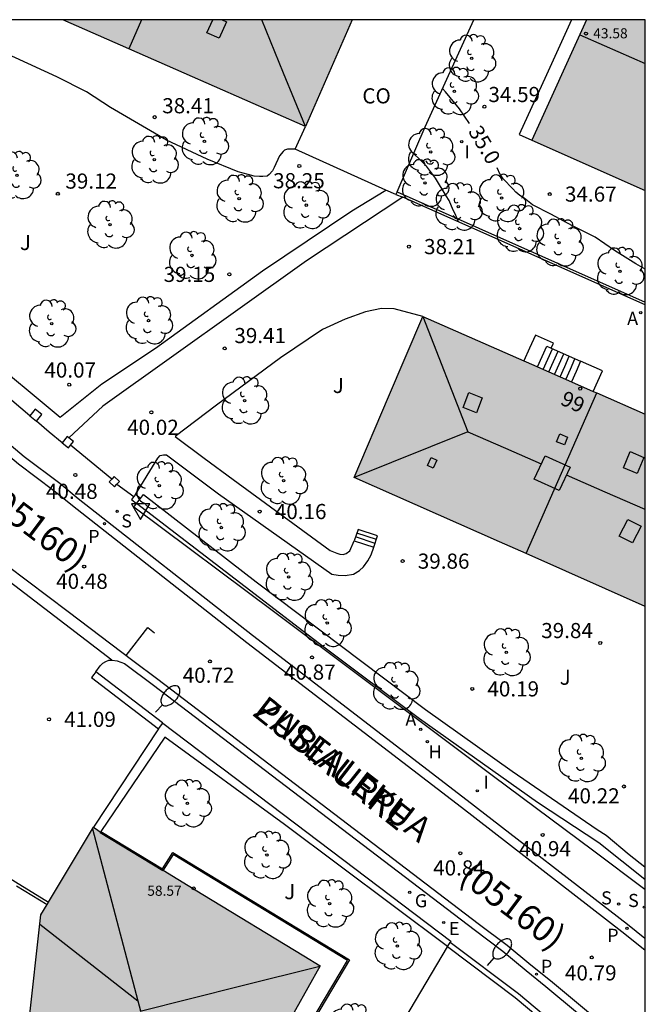
# Model space of a CAD drawing. Units: millimetres. Extents: x 584843 to 585195, y 4796539 to 4796791.
# Drawn here: x 585163 to 585194, y 4796741 to 4796790 of the extents above; entities that cross this region are included whole.
import ezdxf
from ezdxf.enums import TextEntityAlignment as Align

# ---------------------------------------------------------------- set-up
doc = ezdxf.new("R2010")
doc.units = ezdxf.units.MM
for name, color, linetype in [('010106', 9, 'Continuous'), ('020104', 34, 'Continuous'), ('020204', 9, 'Continuous'), ('020307', 24, 'Continuous'), ('020308', 9, 'Continuous'), ('060108', 9, 'Continuous'), ('060113', 4, 'Continuous'), ('060117', 9, 'Continuous'), ('060124', 9, 'Continuous'), ('060141', 9, 'Continuous'), ('060142', 4, 'Continuous'), ('060144', 9, 'Continuous'), ('060145', 9, 'Continuous'), ('070105', 6, 'Continuous'), ('070106', 6, 'Continuous'), ('070110', 9, 'Continuous'), ('080106', 1, 'Continuous'), ('080107', 9, 'Continuous'), ('080109', 9, 'Continuous'), ('080201', 9, 'Continuous'), ('080202', 9, 'Continuous'), ('080301', 9, 'Continuous'), ('080302', 9, 'Continuous'), ('080303', 9, 'Continuous'), ('080306', 9, 'Continuous'), ('080308', 9, 'Continuous'), ('080312', 8, 'Continuous'), ('100105', 3, 'Continuous'), ('100107', 3, 'Continuous'), ('100116', 71, 'Continuous'), ('100202', 3, 'Continuous'), ('100302', 7, 'Continuous'), ('200204', 4, 'Continuous'), ('200205', 4, 'Continuous'), ('200304', 4, 'Continuous'), ('200305', 4, 'Continuous'), ('210203', 4, 'Continuous'), ('210204', 9, 'Continuous'), ('210205', 4, 'Continuous'), ('210303', 4, 'Continuous'), ('210304', 9, 'Continuous'), ('210305', 4, 'Continuous'), ('220205', 1, 'Continuous'), ('220305', 1, 'Continuous'), ('230204', 9, 'Continuous'), ('230304', 9, 'Continuous'), ('250202', 9, 'Continuous'), ('260101', 9, 'Continuous'), ('260205', 9, 'Continuous'), ('270204', 9, 'Continuous'), ('270304', 9, 'Continuous'), ('990501', 21, 'Continuous')]:
    doc.layers.add(name, color=color, linetype=linetype)
for name, color, linetype, lineweight in [('020105', 24, 'Continuous', 30), ('080111', 7, 'Continuous', 30), ('080118', 9, 'Continuous', 30)]:
    doc.layers.add(name, color=color, linetype=linetype, lineweight=lineweight)
doc.styles.add('ARIAL', font='ARIAL.TTF', dxfattribs={"height": 1})
doc.styles.add('ARIALI', font='ARIALI.TTF', dxfattribs={"height": 1})
doc.styles.add('ROMANS', font='romans__.ttf', dxfattribs={"height": 1})

# ---------------------------------------------------------------- blocks, each defined once
blk = doc.blocks.new('PUNTO')
blk.add_circle((0, 0), 0.075)
at = {"layer": '080201'}
blk.add_attdef('NPUNTO', (3018670.602, 23971172.45, 141.256), '', height=0.75, rotation=359.806, dxfattribs=at)
blk = doc.blocks.new('REIND')
blk.add_circle((0, 0), 0.055)
blk = doc.blocks.new('PLUVI3')
blk.add_circle((0, 0), 0.055)
blk = doc.blocks.new('ABAS')
blk.add_circle((0, 0), 0.055)
blk = doc.blocks.new('REGAS')
blk.add_circle((0, 0), 0.055)
blk = doc.blocks.new('REGELE')
blk.add_circle((0, 0), 0.055)
blk = doc.blocks.new('PLUVI2')
blk.add_circle((0, 0), 0.055)
blk = doc.blocks.new('SANEA')
blk.add_circle((0, 0), 0.055)
blk = doc.blocks.new('SETRA')
at = {"linetype": 'Continuous'}
blk.add_lwpolyline([(0.451, 0.26), (-0.45, 0.26), (-0.001, -0.52)], close=True, dxfattribs=at)
blk = doc.blocks.new('HIDRAN')
blk.add_circle((0, 0), 0.055)
blk = doc.blocks.new('BloquePortal')
blk.add_circle((0, 0), 0.075)
at = {"flags": 5}
blk.add_attdef('INDICE', text='', height=0.75, dxfattribs=at).set_placement((0, 0), align=Align.MIDDLE_CENTER)
blk = doc.blocks.new('ARBOL')
blk.add_circle((0, 0), 0.0587)
for centre, radius, start, end in [((-0.28, 0.855), 0.3, 359.2878, 173.6078), ((0.097, 0.97), 0.21, 23.1565, 160.4665), ((0.438, 0.881), 0.24, 301.578, 139.328), ((-0.564, 0.381), 0.532, 92.28, 254.58), ((0.656, 0.288), 0.443, 319.8556, 114.7656), ((-0.091, 0.321), 0.12, 119.14, 310.56), ((0.819, -0.249), 0.383, 235.5275, 62.0275), ((-0.556, -0.339), 0.555, 142.64, 266.54), ((-0.039, -0.384), 0.21, 189.64, 323.88), ((-0.301, -0.676), 0.45, 213.78, 295.32), ((0.299, -0.624), 0.532, 224.67, 0.24)]:
    blk.add_arc(centre, radius, start, end)
blk = doc.blocks.new('COTAPU')
blk.add_circle((0, 0), 0.075)
blk = doc.blocks.new('FAREDI')
blk.add_line((0, 0), (0.5, 0))
blk.add_lwpolyline([(0.5, 0, 0.159986), (0.538, -0.117, 0.106322), (0.675, -0.238, 0.071006), (0.858, -0.309, 0.057309), (1.099, -0.337, 0.057309), (1.339, -0.309, 0.071006), (1.522, -0.238, 0.106322), (1.659, -0.117, 0.159986), (1.697, 0, 0.159986), (1.659, 0.117, 0.106322), (1.522, 0.238, 0.071006), (1.339, 0.309, 0.057309), (1.099, 0.337, 0.057309), (0.858, 0.309, 0.071006), (0.675, 0.238, 0.106322), (0.538, 0.117, 0.159986)], format="xyb", close=True)

msp = doc.modelspace()

# ---------------------------------------------------------------- hatches: boundary and pattern name
at = {"layer": '990501'}
for points in [[(585179.637, 4796790.091), (585165.315, 4796790.091), (585171.321, 4796787.452), (585177.327, 4796784.813), (585178.482, 4796787.452)], [(585194.129, 4796790.09), (585191.232, 4796790.091), (585188.53, 4796784.129), (585194.129, 4796781.642)], [(585194.129, 4796770.567), (585188.628, 4796772.984), (585183.128, 4796775.401), (585181.429, 4796771.416), (585179.73, 4796767.431), (585186.929, 4796764.239), (585194.129, 4796761.046)], [(585176.228, 4796739.983), (585178.049, 4796743.251), (585177.253, 4796743.744), (585172.253, 4796746.784), (585167.254, 4796749.823), (585167.046, 4796749.963), (585166.832, 4796750.107), (585164.232, 4796745.772), (585163.621, 4796740.263), (585163.448, 4796738.702), (585163.275, 4796737.141), (585162.463, 4796729.929), (585161.65, 4796722.716), (585162.831, 4796721.995), (585164.013, 4796721.273), (585164.559, 4796720.845), (585166.036, 4796723.202), (585168.735, 4796727.649), (585171.433, 4796732.095), (585173.058, 4796734.681), (585174.647, 4796737.338)]]:
    msp.add_hatch(color=256, dxfattribs=at).paths.add_polyline_path(points)

# ---------------------------------------------------------------- linework, layer by layer
at = {"layer": '010106', "flags": 128}
msp.add_lwpolyline([(584844.134, 4796540.105), (585194.124, 4796540.098), (585194.129, 4796790.09), (584844.139, 4796790.098)], close=True, dxfattribs=at)
at = {"layer": '020104', "elevation": 35.5, "flags": 128}
msp.add_lwpolyline([(585184.903, 4796780.089), (585184.73, 4796780.476), (585184.642, 4796780.663), (585184.433, 4796781.149), (585184.29, 4796781.38), (585183.762, 4796782.252), (585183.322, 4796782.848), (585182.992, 4796783.168), (585182.681, 4796783.464)], dxfattribs=at)
at = {"layer": '020105', "elevation": 35, "flags": 128}
for points in [[(585185.437, 4796784.961), (585184.957, 4796785.69), (585184.263, 4796786.529), (585184.113, 4796786.687)], [(585194.129, 4796777.741), (585193.679, 4796778.008), (585192.622, 4796778.671), (585191.663, 4796779.333), (585190.539, 4796779.897), (585189.471, 4796780.46), (585188.567, 4796780.924), (585188.148, 4796781.255), (585187.928, 4796781.399), (585187.741, 4796781.553), (585187.587, 4796781.719), (585187.113, 4796782.215), (585186.97, 4796782.436), (585186.808, 4796782.757)]]:
    msp.add_lwpolyline(points, dxfattribs=at)
at = {"layer": '060108'}
for points in [[(585141.424, 4796790.092, 39.436), (585141.664, 4796789.654, 39.458), (585142.136, 4796788.894, 39.48), (585142.888, 4796787.8, 39.534), (585143.406, 4796787.096, 39.56), (585144.104, 4796786.296, 39.614), (585144.804, 4796785.448, 39.644), (585145.896, 4796784.218, 39.71), (585146.978, 4796783.118, 39.746), (585148.367, 4796781.748, 39.826), (585150.029, 4796780.126, 39.916), (585153.327, 4796777.118, 40.048), (585156.845, 4796774.008, 40.21), (585159.613, 4796771.668, 40.352), (585163.413, 4796768.466, 40.396), (585165.165, 4796767.146, 40.406), (585166.085, 4796766.394, 40.456), (585174.712, 4796759.612, 40.74), (585185.328, 4796751.454, 40.882), (585193.263, 4796745.3, 40.842), (585194.128, 4796744.621, 40.836)], [(585166.957, 4796757.803, 40.683), (585167.163, 4796758.107, 40.665), (585167.305, 4796758.235, 40.665), (585167.445, 4796758.319, 40.645), (585167.605, 4796758.373, 40.637), (585167.746, 4796758.378, 40.633)], [(585167.746, 4796758.378, 40.633), (585167.767, 4796758.379, 40.633), (585168.011, 4796758.351, 40.631), (585168.365, 4796758.223, 40.645), (585169.809, 4796757.145, 40.649), (585185.669, 4796745.049, 40.769), (585187.093, 4796743.973, 40.777), (585188.251, 4796743.011, 40.771), (585189.226, 4796742.225, 40.735), (585194.128, 4796738.149, 40.712)]]:
    msp.add_polyline3d(points, dxfattribs=at)
at = {"layer": '060113'}
for points in [[(585141.111, 4796790.092, 39.307), (585141.427, 4796789.516, 39.336), (585141.779, 4796788.95, 39.353), (585142.426, 4796787.86, 39.404), (585143.236, 4796786.724, 39.45), (585143.991, 4796785.718, 39.555), (585144.457, 4796785.153, 39.575), (585145.562, 4796783.909, 39.64), (585146.654, 4796782.798, 39.677), (585148.045, 4796781.425, 39.757), (585149.714, 4796779.797, 39.848), (585153.021, 4796776.781, 39.98), (585156.545, 4796773.665, 40.142), (585159.318, 4796771.321, 40.284), (585163.129, 4796768.11, 40.328), (585164.882, 4796766.79, 40.338), (585165.798, 4796766.04, 40.388), (585174.432, 4796759.254, 40.672), (585185.05, 4796751.093, 40.814), (585192.983, 4796744.941, 40.774), (585194.128, 4796744.042, 40.767)], [(585194.128, 4796738.605, 40.687), (585189.448, 4796742.496, 40.709), (585188.473, 4796743.282, 40.745), (585187.31, 4796744.247, 40.751), (585185.88, 4796745.328, 40.743), (585170.02, 4796757.424, 40.623), (585168.791, 4796758.341, 40.62), (585165.582, 4796760.768, 40.481), (585162.561, 4796763.052, 40.351), (585162.611, 4796763.452, 40.296), (585162.546, 4796763.794, 40.296), (585162.466, 4796764.124, 40.296), (585162.289, 4796764.459, 40.296), (585161.94, 4796764.887, 40.296), (585161.308, 4796765.446, 40.296), (585146.401, 4796777.193, 39.767), (585138.317, 4796783.602, 39.576), (585137.922, 4796783.027, 39.576)], [(585167.746, 4796758.378, 40.473), (585164.924, 4796760.54, 40.447), (585161.448, 4796763.204, 40.415)]]:
    msp.add_polyline3d(points, dxfattribs=at)
at = {"layer": '060117'}
for points in [[(585188.81, 4796772.904, 38.35), (585189.038, 4796773.415, 38.349), (585189.266, 4796773.927, 38.348), (585189.489, 4796773.828, 38.441)], [(585189.489, 4796773.828, 38.441), (585190.943, 4796773.183, 39.046)], [(585190.943, 4796773.183, 39.301), (585190.717, 4796772.675, 39.301), (585190.49, 4796772.166, 39.302)], [(585191.569, 4796771.692, 39.55), (585191.795, 4796772.199, 39.549), (585192.02, 4796772.705, 39.548), (585190.943, 4796773.183, 39.079)], [(585179.929, 4796764.857, 39.941), (585179.74, 4796764.292, 40.212)], [(585180.709, 4796763.972, 40.219), (585180.898, 4796764.537, 39.948), (585179.929, 4796764.857, 39.941)], [(585179.74, 4796764.292, 40.212), (585180.709, 4796763.972, 40.219)]]:
    msp.add_polyline3d(points, dxfattribs=at)
at = {"layer": '060124'}
msp.add_polyline3d([(585167.206, 4796749.896, 44.199), (585170.251, 4796748.046, 44.18), (585170.761, 4796748.854, 44.172), (585179.507, 4796743.538, 44.193), (585176.834, 4796739.028, 44.189)], dxfattribs=at)
at = {"layer": '060141'}
for points in [[(585189.089, 4796772.78, 38.466), (585189.317, 4796773.291, 38.465), (585189.545, 4796773.803, 38.464)], [(585189.369, 4796772.656, 38.583), (585189.597, 4796773.167, 38.582), (585189.825, 4796773.679, 38.581)], [(585189.649, 4796772.532, 38.699), (585189.877, 4796773.043, 38.698), (585190.105, 4796773.555, 38.697)], [(585189.928, 4796772.408, 38.815), (585190.156, 4796772.919, 38.814), (585190.384, 4796773.431, 38.813)], [(585190.207, 4796772.284, 38.932), (585190.435, 4796772.795, 38.931), (585190.663, 4796773.307, 38.93)], [(585180.836, 4796764.351, 40.037), (585179.867, 4796764.672, 40.03)], [(585180.773, 4796764.164, 40.127), (585179.804, 4796764.484, 40.12)]]:
    msp.add_polyline3d(points, dxfattribs=at)
at = {"layer": '060142'}
msp.add_polyline3d([(585190.493, 4796790.091, 34.028), (585189.253, 4796787.362, 34.257), (585187.908, 4796784.405, 34.505), (585188.53, 4796784.129, 34.505)], dxfattribs=at)
at = {"layer": '060144'}
for points in [[(585170.29, 4796747.977, 44.179), (585170.273, 4796747.95, 44.18), (585167.167, 4796749.838, 44.199)], [(585176.774, 4796739.064, 44.189), (585179.412, 4796743.514, 44.188), (585170.783, 4796748.758, 44.172), (585170.29, 4796747.977, 44.179)], [(585163.027, 4796747.213, 42.87), (585164.539, 4796746.284, 43.376)]]:
    msp.add_polyline3d(points, dxfattribs=at)
at = {"layer": '060145'}
msp.add_polyline3d([(585189.489, 4796773.828, 38.252), (585189.598, 4796774.073, 38.214), (585188.703, 4796774.471, 38.223), (585188.421, 4796773.835, 38.273), (585188.139, 4796773.199, 38.323)], dxfattribs=at)
at = {"layer": '070105'}
for points in [[(585181.863, 4796781.57, 38.028), (585183.255, 4796784.792, 35.173), (585185.655, 4796790.091, 34.637)], [(585182.147, 4796781.317, 38.012), (585177.379, 4796778.157, 38.938), (585167.303, 4796770.964, 40.292), (585165.625, 4796769.388, 40.363)], [(585181.863, 4796781.57, 38.028), (585181.807, 4796781.439, 38.02)], [(585181.807, 4796781.439, 38.02), (585182.147, 4796781.317, 38.022)], [(585181.863, 4796781.57, 37.461), (585194.129, 4796776.105, 37.831)], [(585194.129, 4796775.978, 38.373), (585182.147, 4796781.317, 38.012)], [(585163.687, 4796770.48, 41.758), (585162.805, 4796771.237, 41.741), (585161.923, 4796771.994, 41.724)], [(585165.281, 4796769.146, 41.766), (585164.65, 4796769.679, 41.74), (585164.019, 4796770.212, 41.714)], [(585166.957, 4796757.803, 41.483), (585166.851, 4796757.664, 41.483), (585166.744, 4796757.525, 41.483), (585170.056, 4796754.982, 41.419)], [(585170.269, 4796755.26, 41.419), (585170.249, 4796755.275, 41.419), (585166.957, 4796757.803, 41.483)], [(585170.056, 4796754.982, 41.419), (585170.269, 4796755.26, 41.419)], [(585170.269, 4796755.26, 41.419), (585184.52, 4796744.465, 40.766), (585184.485, 4796744.406, 41.987)], [(585162.013, 4796749.526, 42.246), (585161.327, 4796748.407, 42.246), (585164.606, 4796746.395, 43.376)], [(585165.544, 4796714.028, 50.177), (585168.451, 4796717.996, 47.466), (585173.152, 4796725.446, 45.649), (585175.294, 4796729.005, 44.844), (585180.126, 4796737.051, 44.189), (585184.356, 4796744.189, 42.052)], [(585184.356, 4796744.189, 42.052), (585184.362, 4796744.199, 42.049)], [(585184.362, 4796744.199, 42.049), (585184.485, 4796744.406, 41.987)], [(585189.544, 4796737.305, 42.987), (585190.8, 4796738.835, 42.183), (585190.868, 4796739.025, 42.167), (585190.862, 4796739.219, 42.167), (585190.748, 4796739.429, 42.163), (585187.868, 4796741.851, 42.127), (585184.485, 4796744.406, 41.987)]]:
    msp.add_polyline3d(points, dxfattribs=at)
at = {"layer": '070106'}
for points in [[(585167.745, 4796767.342, 41.988), (585165.709, 4796769.03, 42.475)], [(585167.998, 4796767.095, 41.963), (585168.837, 4796766.478, 42.033)]]:
    msp.add_polyline3d(points, dxfattribs=at)
at = {"layer": '070110'}
for points in [[(585164.019, 4796770.212, 42.444), (585164.287, 4796770.544, 42.436), (585163.955, 4796770.812, 42.442), (585163.687, 4796770.48, 42.45)], [(585163.687, 4796770.48, 42.45), (585164.019, 4796770.212, 42.444)], [(585165.625, 4796769.388, 42.476), (585165.537, 4796769.46, 42.479), (585165.281, 4796769.146, 42.491)], [(585165.281, 4796769.146, 42.491), (585165.595, 4796768.89, 42.48)], [(585165.595, 4796768.89, 42.48), (585165.709, 4796769.03, 42.474)], [(585165.709, 4796769.03, 42.474), (585165.851, 4796769.204, 42.468), (585165.625, 4796769.388, 42.476)], [(585167.745, 4796767.342, 41.988), (585167.622, 4796767.211, 42.001), (585167.879, 4796766.968, 41.976)], [(585167.998, 4796767.095, 41.963), (585168.121, 4796767.226, 41.95), (585167.864, 4796767.469, 41.975), (585167.745, 4796767.342, 41.988)], [(585167.879, 4796766.968, 41.976), (585167.998, 4796767.095, 41.963)], [(585168.918, 4796766.583, 42.024), (585168.837, 4796766.478, 42.033)], [(585169.171, 4796766.386, 41.998), (585168.918, 4796766.583, 42.024)], [(585168.837, 4796766.478, 42.033), (585168.722, 4796766.329, 42.046), (585168.975, 4796766.132, 42.02)], [(585168.975, 4796766.132, 42.02), (585169.171, 4796766.386, 41.998)]]:
    msp.add_polyline3d(points, dxfattribs=at)
at = {"layer": '080106'}
for points in [[(585173.209, 4796790.091, 49.639), (585173.427, 4796789.993, 49.634), (585173.057, 4796789.181, 49.443), (585172.453, 4796789.453, 49.456), (585172.744, 4796790.091, 49.606)], [(585186.072, 4796771.377, 50.67), (585185.783, 4796770.63, 51.079), (585185.126, 4796770.889, 51.088), (585185.415, 4796771.636, 50.679), (585186.072, 4796771.377, 50.67)], [(585190.302, 4796769.427, 50.708), (585190.143, 4796769.042, 50.934), (585189.752, 4796769.201, 50.93), (585189.911, 4796769.586, 50.704), (585190.302, 4796769.427, 50.708)], [(585194.07, 4796768.423, 50.41), (585193.735, 4796767.617, 50.861), (585193.058, 4796767.907, 50.876), (585193.393, 4796768.713, 50.425), (585194.07, 4796768.423, 50.41)], [(585183.37, 4796768.023, 50.414), (585183.555, 4796768.421, 50.554), (585183.834, 4796768.293, 50.55), (585183.649, 4796767.895, 50.41), (585183.37, 4796768.023, 50.414)], [(585190.432, 4796767.935, 51.462), (585189.887, 4796766.781, 51.107), (585188.638, 4796767.351, 51.172), (585189.183, 4796768.505, 51.527), (585190.432, 4796767.935, 51.462)], [(585193.934, 4796765.015, 51.026), (585193.51, 4796764.19, 50.692), (585192.858, 4796764.519, 50.706), (585193.282, 4796765.344, 51.04), (585193.934, 4796765.015, 51.026)]]:
    msp.add_polyline3d(points, dxfattribs=at)
at = {"layer": '080107'}
for points in [[(585176.811, 4796783.691, 38.156), (585177.327, 4796784.813, 38.018)], [(585181.31, 4796781.663, 38.033), (585176.811, 4796783.691, 38.156)], [(585181.807, 4796781.439, 38.02), (585181.31, 4796781.663, 38.033)]]:
    msp.add_polyline3d(points, dxfattribs=at)
at = {"layer": '080109'}
for points in [[(585177.327, 4796784.813, 47.878), (585176.246, 4796787.452, 48.973), (585175.165, 4796790.091, 50.067)], [(585190.897, 4796789.352, 43.648), (585192.105, 4796788.822, 43.651), (585194.129, 4796787.935, 43.655)], [(585183.143, 4796775.394, 49.342), (585185.364, 4796769.695, 51.478)], [(585185.364, 4796769.695, 51.478), (585179.73, 4796767.431, 49.186)], [(585185.364, 4796769.695, 51.478), (585187.229, 4796768.873, 51.477), (585188.991, 4796768.098, 51.476)], [(585194.129, 4796765.835, 51.474), (585192.155, 4796766.704, 51.475), (585190.247, 4796767.544, 51.476)], [(585166.785, 4796750.029, 58.949), (585169.035, 4796741.508, 60.504)], [(585164.181, 4796745.314, 58.916), (585166.607, 4796743.411, 59.72), (585169.035, 4796741.508, 60.524)], [(585169.146, 4796740.993, 60.593), (585174.132, 4796742.249, 59.628), (585178.039, 4796743.233, 58.872)], [(585169.035, 4796741.508, 60.504), (585169.163, 4796741.021, 60.593), (585169.146, 4796740.993, 60.593)]]:
    msp.add_polyline3d(points, dxfattribs=at)
at = {"layer": '080111'}
for points in [[(585168.585, 4796788.654, 38.014), (585165.315, 4796790.091, 38.013)], [(585179.637, 4796790.091, 37.521), (585178.482, 4796787.452, 37.769), (585177.327, 4796784.813, 38.018)], [(585191.232, 4796790.091, 34.043), (585188.53, 4796784.129, 34.408)], [(585177.327, 4796784.813, 38.018), (585171.321, 4796787.452, 38.015), (585168.585, 4796788.654, 38.014)], [(585188.53, 4796784.129, 34.408), (585194.129, 4796781.642, 34.396)], [(585188.244, 4796763.656, 40.107), (585186.929, 4796764.239, 40.099), (585179.73, 4796767.431, 40.052), (585181.429, 4796771.416, 39.613), (585183.128, 4796775.401, 38.386)], [(585183.128, 4796775.401, 38.386), (585188.139, 4796773.199, 38.38)], [(585188.139, 4796773.199, 38.38), (585188.628, 4796772.984, 38.379), (585188.81, 4796772.904, 38.379)], [(585188.81, 4796772.904, 38.379), (585190.49, 4796772.166, 38.376)], [(585190.49, 4796772.166, 38.376), (585191.569, 4796771.692, 38.375)], [(585191.569, 4796771.692, 38.375), (585191.74, 4796771.617, 38.374)], [(585191.74, 4796771.617, 38.374), (585194.129, 4796770.567, 38.371)], [(585194.129, 4796761.046, 40.146), (585188.244, 4796763.656, 40.107)], [(585164.606, 4796746.395, 43.026), (585166.832, 4796750.107, 41.488)], [(585166.832, 4796750.107, 41.488), (585167.046, 4796749.963, 57.641), (585167.187, 4796749.868, 57.641)], [(585167.187, 4796749.868, 57.641), (585167.254, 4796749.823, 57.641), (585170.29, 4796747.977, 49.48)], [(585170.29, 4796747.977, 49.48), (585172.253, 4796746.784, 44.204), (585177.253, 4796743.744, 44.151), (585178.049, 4796743.251, 44.152), (585176.228, 4796739.983, 44.152), (585174.647, 4796737.338, 44.217), (585173.058, 4796734.681, 44.228), (585173.004, 4796734.595, 44.321)], [(585163.621, 4796740.263, 44.177), (585164.232, 4796745.772, 43.284), (585164.539, 4796746.284, 43.072)], [(585164.539, 4796746.284, 43.072), (585164.606, 4796746.395, 43.026)]]:
    msp.add_polyline3d(points, dxfattribs=at)
at = {"layer": '080118', "flags": 128}
for points in [[(585169.209, 4796790.091), (585168.585, 4796788.654)], [(585188.244, 4796763.656), (585191.74, 4796771.617)]]:
    msp.add_lwpolyline(points, dxfattribs=at)
at = {"layer": '100105'}
msp.add_polyline3d([(585176.811, 4796783.691, 38.156), (585176.667, 4796783.691, 38.186), (585176.547, 4796783.691, 38.204), (585176.439, 4796783.691, 38.216), (585176.295, 4796783.641, 38.226), (585176.223, 4796783.577, 38.232), (585176.045, 4796783.359, 38.26), (585175.785, 4796782.775, 38.304), (585175.697, 4796782.617, 38.304), (585175.529, 4796782.429, 38.314), (585175.425, 4796782.355, 38.314), (585175.213, 4796782.331, 38.314), (585175.059, 4796782.331, 38.314), (585174.789, 4796782.357, 38.318), (585174.497, 4796782.429, 38.32), (585173.995, 4796782.567, 38.358), (585172.471, 4796783.185, 38.388), (585170.455, 4796784.125, 38.418), (585167.683, 4796785.755, 38.416), (585166.501, 4796786.523, 38.394), (585165.027, 4796787.263, 38.376), (585162.985, 4796788.205, 38.39), (585160.795, 4796789.197, 38.43), (585159.001, 4796790.091, 38.433)], dxfattribs=at)
at = {"layer": '100107'}
for points in [[(585144.554, 4796790.092, 41.152), (585144.974, 4796789.4, 41.166), (585146.012, 4796788.068, 41.234), (585147.714, 4796786.236, 41.33), (585149.785, 4796784.028, 41.472), (585152.685, 4796781.34, 41.678), (585156.237, 4796778.07, 41.812), (585161.331, 4796773.62, 42.004), (585165.185, 4796770.42, 41.698), (585167.247, 4796772.062, 41.42), (585169.913, 4796773.835, 41.01), (585175.195, 4796777.663, 40.398), (585179.617, 4796780.637, 39.592), (585181.31, 4796781.663, 39.433)], [(585169.171, 4796766.386, 42.032), (585169.307, 4796766.59, 42.034), (585174.89, 4796762.268, 42.13), (585183.27, 4796755.944, 42.29), (585187.562, 4796752.878, 42.406), (585191.766, 4796749.99, 42.384), (585192.214, 4796749.708, 42.386), (585193.349, 4796748.764, 42.338), (585194.128, 4796748.138, 42.319)], [(585194.128, 4796747.512, 42.258), (585191.852, 4796749.334, 42.306), (585188.814, 4796751.338, 42.358), (585182.968, 4796755.471, 42.364), (585178.234, 4796759.024, 42.086), (585168.975, 4796766.132, 42.046)], [(585170.056, 4796754.982, 42.215), (585166.832, 4796750.107, 42.435)], [(585184.362, 4796744.199, 41.719), (585176.29, 4796750.243, 41.545), (585170.362, 4796754.574, 42.206), (585167.206, 4796749.896, 42.574)], [(585167.206, 4796749.896, 42.574), (585167.187, 4796749.868, 42.576)], [(585187.638, 4796735.173, 44.148), (585187.537, 4796735.254, 44.157), (585190.579, 4796738.96, 42.181), (585190.617, 4796739.065, 42.165), (585190.614, 4796739.152, 42.166), (585190.551, 4796739.268, 42.163), (585187.712, 4796741.655, 42.127), (585184.356, 4796744.189, 41.988)]]:
    msp.add_polyline3d(points, dxfattribs=at)
at = {"layer": '100116'}
for points in [[(585183.128, 4796775.401, 38.376), (585181.722, 4796775.771, 38.386), (585181.09, 4796775.791, 38.448), (585180.292, 4796775.625, 38.578), (585179.288, 4796775.273, 38.77), (585178.17, 4796774.749, 39.002), (585176.093, 4796773.357, 39.242), (585172.923, 4796771.015, 39.724), (585170.877, 4796769.45, 39.998), (585172.318, 4796768.392, 40.141), (585173.758, 4796767.334, 40.104), (585178.558, 4796763.808, 40.204), (585178.876, 4796763.676, 40.21), (585179.03, 4796763.634, 40.214), (585179.186, 4796763.62, 40.22), (585179.336, 4796763.67, 40.23), (585179.522, 4796763.802, 40.236), (585179.74, 4796764.292, 40.212)], [(585168.918, 4796766.583, 40.546), (585170.019, 4796768.392, 40.212), (585170.145, 4796768.508, 40.2), (585170.303, 4796768.55, 40.192), (585170.447, 4796768.55, 40.188), (585173.026, 4796766.624, 40.188), (585178.628, 4796762.638, 40.16), (585178.938, 4796762.586, 40.16), (585179.294, 4796762.574, 40.158), (585179.704, 4796762.632, 40.166), (585179.996, 4796762.818, 40.186), (585180.196, 4796763.008, 40.202), (585180.41, 4796763.304, 40.218), (585180.574, 4796763.596, 40.242), (585180.709, 4796763.972, 40.219)], [(585194.128, 4796747.029, 40.986), (585191.528, 4796748.976, 41.028), (585186.638, 4796752.614, 41.032), (585183.59, 4796754.902, 40.998), (585175.813, 4796760.738, 40.889), (585168.835, 4796765.962, 40.656), (585168.975, 4796766.132, 40.624)]]:
    msp.add_polyline3d(points, dxfattribs=at)
at = {"layer": '260101'}
msp.add_polyline3d([(585168.459, 4796758.617, 40.567), (585169.525, 4796759.991, 40.591), (585169.855, 4796759.733, 40.595)], dxfattribs=at)

# ---------------------------------------------------------------- block references
at = {"layer": '020204', "rotation": 359.9987685839998}
for p in [(585186.186, 4796785.789, 34.59), (585169.866, 4796785.271, 38.411), (585177.024, 4796782.852, 38.247), (585165.074, 4796781.477, 39.115), (585189.419, 4796781.462, 34.671), (585182.447, 4796778.861, 38.212), (585173.562, 4796777.486, 39.149), (585173.333, 4796773.819, 39.409), (585165.637, 4796772.021, 40.073), (585169.703, 4796770.654, 40.015), (585165.942, 4796767.547, 40.478), (585175.062, 4796765.741, 40.163), (585182.136, 4796763.285, 39.857), (585166.378, 4796763.015, 40.482), (585191.914, 4796759.232, 39.844), (585172.597, 4796758.317, 40.719), (585177.653, 4796758.517, 40.874), (585185.58, 4796756.958, 40.19), (585164.639, 4796755.452, 41.089), (585193.084, 4796752.124, 40.224), (585189.066, 4796749.729, 40.94), (585184.99, 4796748.821, 40.837), (585191.497, 4796743.657, 40.791)]:
    msp.add_blockref('COTAPU', p, dxfattribs=at)
at = {"layer": '080201', "rotation": 359.9987685839998}
for p in [(585191.206, 4796789.41, 43.583), (585191.206, 4796789.41, 43.583), (585191.206, 4796789.41, 43.583), (585191.206, 4796789.41, 43.583), (585191.206, 4796789.41, 43.583), (585191.206, 4796789.41, 43.583), (585191.206, 4796789.41, 43.583), (585191.206, 4796789.41, 43.583), (585191.206, 4796789.41, 43.583), (585191.206, 4796789.41, 43.583), (585191.206, 4796789.41, 43.583), (585191.206, 4796789.41, 43.583), (585191.206, 4796789.41, 43.583), (585191.206, 4796789.41, 43.583), (585191.206, 4796789.41, 43.583), (585191.206, 4796789.41, 43.583), (585171.796, 4796747.075, 58.569), (585171.796, 4796747.075, 58.569), (585171.796, 4796747.075, 58.569), (585171.796, 4796747.075, 58.569), (585171.796, 4796747.075, 58.569), (585171.796, 4796747.075, 58.569), (585171.796, 4796747.075, 58.569), (585171.796, 4796747.075, 58.569), (585171.796, 4796747.075, 58.569), (585171.796, 4796747.075, 58.569), (585171.796, 4796747.075, 58.569), (585171.796, 4796747.075, 58.569), (585171.796, 4796747.075, 58.569), (585171.796, 4796747.075, 58.569), (585171.796, 4796747.075, 58.569), (585171.796, 4796747.075, 58.569)]:
    msp.add_blockref('PUNTO', p, dxfattribs=at)
at = {"layer": '080202', "rotation": 359.9987685839998}
msp.add_blockref('BloquePortal', (585190.925, 4796771.828), dxfattribs=at)
at = {"layer": '100202', "rotation": 359.9987685839998}
for p in [(585185.553, 4796788.179, 35.879), (585184.697, 4796786.557, 36.201), (585172.331, 4796784.075, 39.769), (585183.529, 4796783.547, 36.537), (585169.847, 4796783.167, 38.593), (585163.051, 4796782.393, 44.459), (585183.238, 4796782.011, 36.549), (585174.047, 4796781.235, 40.265), (585187.036, 4796781.261, 36.213), (585177.369, 4796780.913, 40.705), (585184.89, 4796780.833, 36.637), (585167.661, 4796779.947, 44.945), (585187.924, 4796779.757, 36.499), (585189.878, 4796779.057, 36.403), (585171.707, 4796778.421, 39.255), (585192.89, 4796777.637, 36.257), (585169.561, 4796775.201, 44.813), (585164.773, 4796775.046, 46.237), (585174.317, 4796771.235, 41.861), (585170.093, 4796767.022, 43.435), (585176.244, 4796767.264, 51.149), (585173.164, 4796764.95, 44.153), (585176.49, 4796762.502, 44.651), (585178.402, 4796760.216, 44.583), (585187.266, 4796758.774, 40.065), (585181.802, 4796757.102, 47.577), (585190.98, 4796753.524, 44.295), (585171.485, 4796751.287, 46.472), (585175.417, 4796748.727, 43.314), (585178.525, 4796746.323, 43.86), (585181.879, 4796744.219, 43.828), (585179.661, 4796740.183, 48.354)]:
    msp.add_blockref('ARBOL', p, dxfattribs=at)
at = {"layer": '200204', "rotation": 359.9987685839998}
msp.add_blockref('HIDRAN', (585183.363, 4796754.34, 41.048), dxfattribs=at)
at = {"layer": '200205', "rotation": 359.9987685839998}
for p in [(585193.92, 4796775.591, 38.068), (585183.031, 4796754.953, 41.043)]:
    msp.add_blockref('ABAS', p, dxfattribs=at)
at = {"layer": '210203', "rotation": 359.9987685839998}
msp.add_blockref('PLUVI2', (585188.76, 4796742.831, 40.728), dxfattribs=at)
at = {"layer": '210204', "rotation": 359.9987685839998}
for p in [(585168.008, 4796765.747, 40.643), (585192.824, 4796746.3, 41.03), (585194.088, 4796746.149, 41.045)]:
    msp.add_blockref('SANEA', p, dxfattribs=at)
at = {"layer": '210205', "rotation": 359.9987685839998}
for p in [(585167.385, 4796765.135, 40.498), (585193.237, 4796745.099, 40.851)]:
    msp.add_blockref('PLUVI3', p, dxfattribs=at)
at = {"layer": '220205', "rotation": 359.9987685839998}
msp.add_blockref('REGELE', (585184.169, 4796745.39, 40.994), dxfattribs=at)
at = {"layer": '230204', "rotation": 359.9987685839998}
msp.add_blockref('REGAS', (585182.485, 4796746.883, 40.993), dxfattribs=at)
at = {"layer": '250202', "rotation": 48.06926859761703}
for p in [(585169.912, 4796755.802, 40.723), (585186.328, 4796743.262, 40.899)]:
    msp.add_blockref('FAREDI', p, dxfattribs=at)
at = {"layer": '260205', "rotation": 359.9987685839998}
msp.add_blockref('SETRA', (585169.168, 4796765.865, 40.62), dxfattribs=at)
at = {"layer": '270204', "rotation": 359.9987685839998}
for p in [(585185.062, 4796784.061, 35.096), (585185.832, 4796751.91, 41.033)]:
    msp.add_blockref('REIND', p, dxfattribs=at)

# ---------------------------------------------------------------- texts
at = {"layer": '020307', "style": 'ARIALI'}
msp.add_text('35.0', height=0.75, rotation=300.5708, dxfattribs=at).set_placement((585185.36, 4796784.568, 34.999))
at = {"layer": '020308', "style": 'ARIAL'}
for s, p in [('34.59', (585186.382, 4796786.018, 34.589)), ('38.41', (585170.239, 4796785.462, 38.41)), ('39.12', (585165.447, 4796781.731, 39.114)), ('38.25', (585175.727, 4796781.749, 38.246)), ('34.67', (585190.169, 4796781.087, 34.67)), ('38.21', (585183.197, 4796778.486, 38.211)), ('39.15', (585170.308, 4796777.111, 39.148)), ('39.41', (585173.81, 4796774.081, 39.408)), ('40.07', (585164.408, 4796772.374, 40.072)), ('40.02', (585168.504, 4796769.538, 40.014)), ('40.48', (585164.489, 4796766.367, 40.477)), ('40.16', (585175.812, 4796765.366, 40.162)), ('39.86', (585182.886, 4796762.91, 39.856)), ('40.48', (585164.99, 4796761.912, 40.481)), ('39.84', (585188.995, 4796759.472, 39.843)), ('40.72', (585171.254, 4796757.259, 40.718)), ('40.87', (585176.265, 4796757.414, 40.873)), ('40.19', (585186.33, 4796756.583, 40.189)), ('41.09', (585165.389, 4796755.077, 41.088)), ('40.22', (585190.319, 4796751.287, 40.223)), ('40.94', (585187.906, 4796748.671, 40.939)), ('40.84', (585183.647, 4796747.718, 40.836)), ('40.79', (585190.168, 4796742.521, 40.79))]:
    msp.add_text(s, height=0.75, rotation=359.9988, dxfattribs=at).set_placement(p)
at = {"layer": '080301', "style": 'ARIAL'}
msp.add_text('CO', height=0.75, rotation=359.9988, dxfattribs=at).set_placement((585180.14, 4796785.951))
at = {"layer": '080302', "style": 'ARIAL'}
for p in [(585161.256, 4796766.256), (585184.866, 4796747.49)]:
    msp.add_text('(05160)', height=1.25, rotation=323.1988, dxfattribs=at).set_placement(p)
at = {"layer": '080303', "style": 'ARIAL'}
for s, p in [('43.58', (585191.567, 4796789.174, 43.582)), ('58.57', (585169.5, 4796746.713, 58.567))]:
    msp.add_text(s, height=0.5, rotation=359.9988, dxfattribs=at).set_placement(p)
at = {"layer": '080306', "style": 'ARIALI'}
msp.add_text('PASEALEKUA', height=1.25, rotation=322.3788, dxfattribs=at).set_placement((585174.65, 4796755.692))
at = {"layer": '080308', "style": 'ARIALI'}
msp.add_text('99', height=0.75, rotation=335.7031, dxfattribs=at).set_placement((585189.89, 4796771.067))
at = {"layer": '080312', "style": 'ARIALI'}
msp.add_text('ZUBIAURRE', height=1.25, rotation=321.3547, dxfattribs=at).set_placement((585174.65, 4796755.692))
at = {"layer": '100302', "style": 'ARIAL'}
for p in [(585163.2, 4796778.691), (585178.679, 4796771.611), (585189.909, 4796757.162), (585176.279, 4796746.542)]:
    msp.add_text('J', height=0.75, rotation=359.9988, dxfattribs=at).set_placement(p)
at = {"layer": '200304', "style": 'ROMANS'}
msp.add_text('H', height=0.65, rotation=359.9988, dxfattribs=at).set_placement((585183.424, 4796753.515, 41.047))
at = {"layer": '200305', "style": 'ROMANS'}
for p in [(585193.247, 4796774.982, 38.067), (585182.272, 4796755.13, 41.042)]:
    msp.add_text('A', height=0.65, rotation=359.9988, dxfattribs=at).set_placement(p)
at = {"layer": '210303', "style": 'ROMANS'}
msp.add_text('P', height=0.65, rotation=359.9988, dxfattribs=at).set_placement((585188.978, 4796742.895, 40.727))
at = {"layer": '210304', "style": 'ROMANS'}
for p in [(585168.212, 4796764.954, 40.642), (585191.957, 4796746.284, 41.029), (585193.293, 4796746.155, 41.044)]:
    msp.add_text('S', height=0.65, rotation=359.9988, dxfattribs=at).set_placement(p)
at = {"layer": '210305', "style": 'ROMANS'}
for p in [(585166.579, 4796764.183, 40.497), (585192.261, 4796744.429, 40.85)]:
    msp.add_text('P', height=0.65, rotation=359.9988, dxfattribs=at).set_placement(p)
at = {"layer": '220305', "style": 'ROMANS'}
msp.add_text('E', height=0.65, rotation=359.9988, dxfattribs=at).set_placement((585184.43, 4796744.765, 40.993))
at = {"layer": '230304', "style": 'ROMANS'}
msp.add_text('G', height=0.65, rotation=359.9988, dxfattribs=at).set_placement((585182.74, 4796746.143, 40.992))
at = {"layer": '270304', "style": 'ROMANS'}
for p in [(585185.197, 4796783.228, 35.095), (585186.138, 4796752.016, 41.032)]:
    msp.add_text('I', height=0.65, rotation=359.9988, dxfattribs=at).set_placement(p)

doc.saveas('drawing.dxf')
